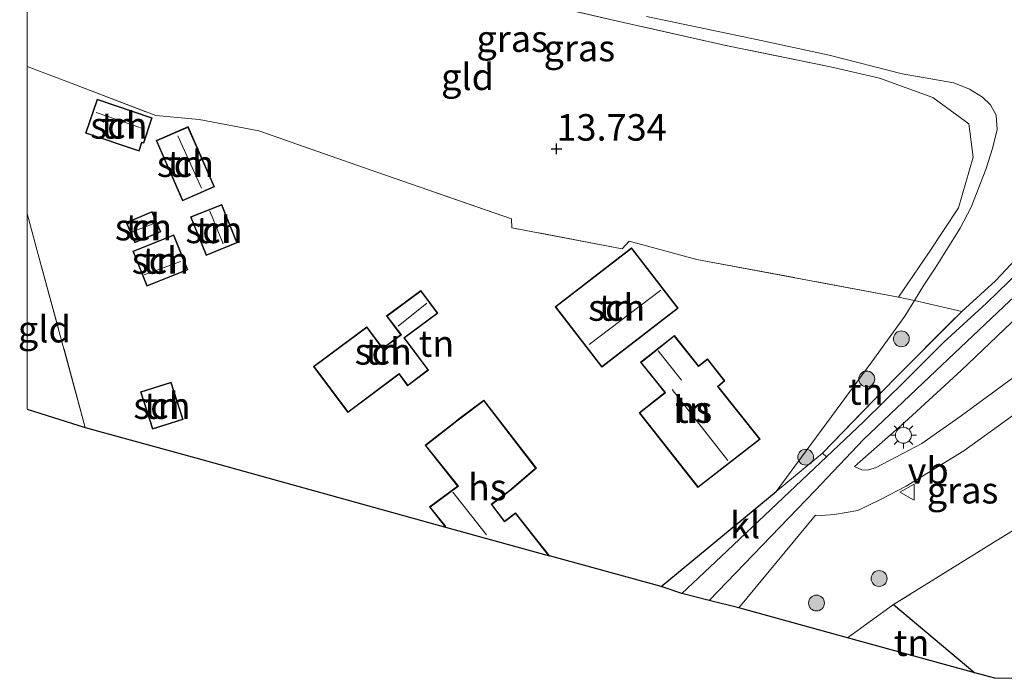
# Model space of a CAD drawing. Units: metres. Extents: x 199990 to 208699, y 431248 to 437501.
# Drawn here: x 199999 to 200092, y 431250 to 431312 of the extents above; entities that cross this region are included whole.
import ezdxf
from ezdxf.enums import TextEntityAlignment as Align

# ---------------------------------------------------------------- set-up
doc = ezdxf.new("R2010")
doc.units = ezdxf.units.M
doc.linetypes.add('IE-TERREINAFSCHEIDING', pattern=[10, 8, -2])
doc.layers.get('0').update_dxf_attribs({"lineweight": 25})
for name, color, linetype, lineweight in [('B-ME-GR-BOOM-S-B1', 93, 'Continuous', 18), ('B-ME-GW-HOOGTEPUNT-S-B1', 10, 'Continuous', 25), ('B-ME-GW-KRUINLIJN-L-B1', 93, 'Continuous', 18), ('B-ME-GW-TEENLIJN-L-B1', 93, 'Continuous', 18), ('B-ME-IE-GRASLAND-GV-B6', 93, 'Continuous', 18), ('B-ME-IE-GRONDWERKLIJN-GROND_INGERICHT-GV-B6', 253, 'Continuous', 18), ('B-ME-IE-MEUBILAIR_WEGMEUBILAIR-LICHTMAST-S-B1', 8, 'Continuous', 18), ('B-ME-IE-TERREINAFSCHEIDING-DOORGANG-L-B1', 8, 'IE-TERREINAFSCHEIDING-KUNSTMATIG-OPEN', 18), ('B-ME-IE-TERREINAFSCHEIDING-HAAG-L-B1', 10, 'Continuous', 25), ('B-ME-IE-TERREINAFSCHEIDING-HAAGRASTER-L-B1', 10, 'Continuous', 25), ('B-ME-IE-TERREINAFSCHEIDING-RASTERHEKWERK-L-B1', 8, 'IE-TERREINAFSCHEIDING', 18), ('B-ME-KG-KADASTRAAL-DAKRAND-L-B1', 13, 'Continuous', 18), ('B-ME-KG-KADASTRAAL-NOKLIJN-L-B1', 13, 'Continuous', 18), ('B-ME-KG-KADASTRAAL-OPNAMEDTMGRENS-L-B1', 10, 'Continuous', 25), ('B-ME-OG-BEBOUWING-GV-B6', 173, 'Continuous', 18), ('B-ME-VH-VERH_SOORT-BITUMEN-GV-B6', 8, 'IE-TERREINAFSCHEIDING-NATUURLIJK-HOUTWAL', 18), ('B-ME-VH-VERH_SOORT-KLINKERS-GV-B6', 8, 'IE-TERREINAFSCHEIDING-NATUURLIJK-HOUTWAL', 18), ('B-ME-VW-MEUBILAIR_WEGMEUBILAIR-VERKEERSBORD-S-B1', 8, 'Continuous', 18)]:
    doc.layers.add(name, color=color, linetype=linetype, lineweight=lineweight)
doc.styles.add('NLCS-ISO', font='NLCS-ISO.TTF')
doc.linetypes.add('IE-TERREINAFSCHEIDING-KUNSTMATIG-OPEN', pattern='A,7,-1.5,[67,NLCS.SHX,S=0.75,R=0,X=0,Y=0],-1.5', length=10)
doc.linetypes.add('IE-TERREINAFSCHEIDING-NATUURLIJK-HOUTWAL', pattern='A,7,-1.5,[67,NLCS.SHX,S=0.75,R=45,X=0,Y=0],-1.5,7,-1.5,[70,NLCS.SHX,S=0.75,R=0,X=0,Y=0],-1.5', length=20)

# ---------------------------------------------------------------- blocks, each defined once
blk = doc.blocks.new('verkeersbord')
for p, q in [((0, 0.75), (-0.75, -0.625)), ((0.75, -0.625), (0, 0.75)), ((-0.75, -0.625), (0.75, -0.625))]:
    blk.add_line(p, q)
blk = doc.blocks.new('boom')
blk.add_hatch(color=256).paths.add_polyline_path([(-0.75, 0, 1), (0.75, 0, 1)])
blk.add_circle((0, 0), 0.75)
blk = doc.blocks.new('hoogtepunt')
for p, q in [((-0.5, 0), (0.5, 0)), ((0, 0.5), (0, -0.5))]:
    blk.add_line(p, q)
blk = doc.blocks.new('lantaarnpaal')
for p, q in [((0, 0.75), (0, 1.25)), ((-0.75, 0), (-1.25, 0)), ((-0.884, 0.884), (-0.53, 0.53)), ((0.53, 0.53), (0.884, 0.884)), ((0.75, 0), (1.25, 0)), ((-0.53, -0.53), (-0.884, -0.884)), ((0, -0.75), (0, -1.25)), ((0.53, -0.53), (0.884, -0.884))]:
    blk.add_line(p, q)
blk.add_circle((0, 0), 0.75)

msp = doc.modelspace()

# ---------------------------------------------------------------- linework, layer by layer
at = {"layer": 'B-ME-GW-KRUINLIJN-L-B1'}
msp.add_line((200070.757, 431267.642, 13.133), (200075.144, 431271.262, 13.409), dxfattribs=at)
for points in [[(200064.433, 431257.356, 12.683), (200074.44, 431267.74, 13.358), (200079.011, 431272.554, 13.768), (200084.625, 431277.893, 14.521), (200092.264, 431285.111, 15.555), (200096.591, 431289.168, 16.148), (200099.421, 431292.202, 16.615), (200100.954, 431294.328, 16.809), (200101.956, 431295.806, 16.974), (200102.862, 431297.303, 17.147), (200104.001, 431299.539, 17.359), (200105.073, 431301.7, 17.562), (200105.66, 431303.407, 17.765), (200106.322, 431305.276, 17.913), (200107.146, 431308.246, 17.982), (200108.304, 431311.671, 18.176), (200109.701, 431316.097, 18.361)], [(200088.287, 431284.656, 14.889), (200091.477, 431287.54, 15.486), (200094.361, 431290.633, 15.992)], [(200088.287, 431284.656, 14.889), (200091.477, 431287.54, 15.486), (200094.361, 431290.633, 15.992)], [(200097.765, 431288.17, 16.018), (200094.339, 431284.896, 15.447), (200088.243, 431279.066, 14.59), (200082.872, 431274.169, 14.084), (200078.139, 431270.011, 13.509)]]:
    msp.add_polyline3d(points, dxfattribs=at)
at = {"layer": 'B-ME-GW-TEENLIJN-L-B1'}
for p in [(200082.905, 431284.208, 13.297), (200070.757, 431267.642, 13.133)]:
    msp.add_line(p, (200079.784, 431279.894, 13.081), dxfattribs=at)
for points in [[(200058.502, 431312.513, 14.664), (200068.889, 431310.335, 14.655), (200075.762, 431308.847, 14.699), (200082.646, 431307.098, 14.677), (200087.526, 431306.244, 14.677), (200089.005, 431305.64, 14.664), (200090.255, 431304.897, 14.651), (200091, 431304.161, 14.642), (200091.524, 431303.172, 14.634), (200091.633, 431301.835, 14.599), (200091.183, 431300.022, 14.487), (200090.564, 431298.053, 14.322), (200089.181, 431294.511, 14.158), (200088.145, 431292.52, 13.989), (200085.772, 431288.749, 13.712), (200084.699, 431287.13, 13.448), (200083.805, 431285.675, 13.373), (200082.905, 431284.208, 13.297)], [(200058.502, 431312.513, 14.664), (200068.889, 431310.335, 14.655), (200075.762, 431308.847, 14.699), (200082.646, 431307.098, 14.677), (200087.526, 431306.244, 14.677), (200089.005, 431305.64, 14.664), (200090.255, 431304.897, 14.651), (200091, 431304.161, 14.642), (200091.524, 431303.172, 14.634), (200091.633, 431301.835, 14.599), (200091.183, 431300.022, 14.487), (200090.564, 431298.053, 14.322), (200089.181, 431294.511, 14.158), (200088.145, 431292.52, 13.989), (200085.772, 431288.749, 13.712), (200084.699, 431287.13, 13.448), (200083.805, 431285.675, 13.373), (200082.905, 431284.208, 13.297)], [(200098.89, 431282.627, 13.249), (200094.263, 431279.235, 13.219), (200088.241, 431274.801, 13.172), (200084.501, 431272.166, 13.306), (200082.113, 431270.907, 13.34), (200080.149, 431269.881, 13.414), (200079.352, 431269.65, 13.435), (200078.836, 431269.691, 13.509), (200078.139, 431270.011, 13.509)]]:
    msp.add_polyline3d(points, dxfattribs=at)
at = {"layer": 'B-ME-IE-GRASLAND-GV-B6'}
for points in [[(200058.502, 431312.513, 14.664), (200068.889, 431310.335, 14.655), (200075.762, 431308.847, 14.699), (200082.646, 431307.098, 14.677), (200087.526, 431306.244, 14.677), (200089.005, 431305.64, 14.664), (200090.255, 431304.897, 14.651), (200091, 431304.161, 14.642), (200091.524, 431303.172, 14.634), (200091.633, 431301.835, 14.599), (200091.183, 431300.022, 14.487), (200090.564, 431298.053, 14.322), (200089.181, 431294.511, 14.158), (200088.145, 431292.52, 13.989), (200085.772, 431288.749, 13.712), (200084.699, 431287.13, 13.448), (200083.805, 431285.675, 13.373), (200082.296, 431286.005, 13.396), (200085.157, 431290.152, 13.777), (200087.969, 431294.433, 14.145), (200089.361, 431299.228, 14.456), (200088.938, 431302.377, 14.582), (200085.54, 431304.862, 14.603), (200080.524, 431306.687, 14.694), (200075.881, 431307.74, 14.664), (200065.995, 431309.777, 14.703), (200056.33, 431311.928, 14.703), (200046.121, 431314.301, 14.699)], [(200058.502, 431312.513, 14.664), (200068.889, 431310.335, 14.655), (200075.762, 431308.847, 14.699), (200082.646, 431307.098, 14.677), (200087.526, 431306.244, 14.677), (200089.005, 431305.64, 14.664), (200090.255, 431304.897, 14.651), (200091, 431304.161, 14.642), (200091.524, 431303.172, 14.634), (200091.633, 431301.835, 14.599), (200091.183, 431300.022, 14.487), (200090.564, 431298.053, 14.322), (200089.181, 431294.511, 14.158), (200088.145, 431292.52, 13.989), (200085.772, 431288.749, 13.712), (200084.699, 431287.13, 13.448), (200083.805, 431285.675, 13.373), (200082.296, 431286.005, 13.396), (200085.157, 431290.152, 13.777), (200087.969, 431294.433, 14.145), (200089.361, 431299.228, 14.456), (200088.938, 431302.377, 14.582), (200085.54, 431304.862, 14.603), (200080.524, 431306.687, 14.694), (200075.881, 431307.74, 14.664), (200065.995, 431309.777, 14.703), (200056.33, 431311.928, 14.703), (200046.121, 431314.301, 14.699)], [(200094.361, 431290.633, 15.992), (200091.477, 431287.54, 15.486), (200088.287, 431284.656, 14.889), (200083.805, 431285.675, 13.373), (200084.699, 431287.13, 13.448), (200085.772, 431288.749, 13.712), (200088.145, 431292.52, 13.989), (200089.181, 431294.511, 14.158), (200090.564, 431298.053, 14.322), (200091.183, 431300.022, 14.487), (200091.633, 431301.835, 14.599), (200091.524, 431303.172, 14.634), (200091, 431304.161, 14.642), (200090.255, 431304.897, 14.651), (200089.005, 431305.64, 14.664), (200087.526, 431306.244, 14.677), (200082.646, 431307.098, 14.677), (200075.762, 431308.847, 14.699), (200068.889, 431310.335, 14.655), (200058.502, 431312.513, 14.664)], [(200094.361, 431290.633, 15.992), (200091.477, 431287.54, 15.486), (200088.287, 431284.656, 14.889), (200083.805, 431285.675, 13.373), (200084.699, 431287.13, 13.448), (200085.772, 431288.749, 13.712), (200088.145, 431292.52, 13.989), (200089.181, 431294.511, 14.158), (200090.564, 431298.053, 14.322), (200091.183, 431300.022, 14.487), (200091.633, 431301.835, 14.599), (200091.524, 431303.172, 14.634), (200091, 431304.161, 14.642), (200090.255, 431304.897, 14.651), (200089.005, 431305.64, 14.664), (200087.526, 431306.244, 14.677), (200082.646, 431307.098, 14.677), (200075.762, 431308.847, 14.699), (200068.889, 431310.335, 14.655), (200058.502, 431312.513, 14.664)], [(200094.843, 431289.524, 15.97), (200090.636, 431285.422, 15.304), (200086.594, 431281.739, 14.724), (200082.965, 431278.124, 14.223), (200079.009, 431274.234, 13.777), (200075.517, 431270.905, 13.435), (200075.144, 431271.262, 13.409), (200081.986, 431278.346, 14.171), (200088.287, 431284.656, 14.889), (200091.477, 431287.54, 15.486), (200094.361, 431290.633, 15.992)], [(200094.843, 431289.524, 15.97), (200090.636, 431285.422, 15.304), (200086.594, 431281.739, 14.724), (200082.965, 431278.124, 14.223), (200079.009, 431274.234, 13.777), (200075.517, 431270.905, 13.435), (200075.144, 431271.262, 13.409), (200081.986, 431278.346, 14.171), (200088.287, 431284.656, 14.889), (200091.477, 431287.54, 15.486), (200094.361, 431290.633, 15.992)], [(200094.263, 431279.235, 13.219), (200088.241, 431274.801, 13.172), (200084.501, 431272.166, 13.306), (200082.113, 431270.907, 13.34), (200080.149, 431269.881, 13.414), (200079.352, 431269.65, 13.435), (200078.836, 431269.691, 13.509), (200078.139, 431270.011, 13.509), (200082.872, 431274.169, 14.084), (200088.243, 431279.066, 14.59), (200094.339, 431284.896, 15.447)], [(200109.494, 431273.973, 12.99), (200091.953, 431263.235, 12.977), (200081.851, 431256.962, 12.786), (200077.495, 431253.827, 12.693), (200067.235, 431256.65, 12.609), (200074.474, 431265.418, 13.163), (200074.995, 431265.38, 13.15), (200076.253, 431265.468, 13.206), (200078.454, 431265.858, 13.267), (200080.595, 431266.899, 13.288), (200083.018, 431268.153, 13.236), (200088.479, 431271.479, 13.076), (200095.613, 431276.606, 13.029), (200102.851, 431281.692, 13.279), (200104.529, 431280.006, 13.215), (200106.436, 431278.061, 13.07), (200109.494, 431273.973, 12.99)]]:
    msp.add_polyline3d(points, dxfattribs=at)
at = {"layer": 'B-ME-IE-GRONDWERKLIJN-GROND_INGERICHT-GV-B6'}
for points in [[(200046.121, 431314.301, 14.699), (200056.33, 431311.928, 14.703), (200065.995, 431309.777, 14.703), (200075.881, 431307.74, 14.664), (200080.524, 431306.687, 14.694), (200085.54, 431304.862, 14.603), (200088.938, 431302.377, 14.582), (200089.361, 431299.228, 14.456), (200087.969, 431294.433, 14.145), (200085.157, 431290.152, 13.777), (200082.296, 431286.005, 13.396), (200063.262, 431289.563, 13.421), (200056.864, 431291.275, 13.252), (200056.198, 431290.571, 13.269), (200045.787, 431292.539, 13.201), (200045.744, 431293.384, 13.226), (200032.383, 431298.008, 13.116), (200021.897, 431301.706, 13.039), (200016.254, 431302.782, 13.073), (200012.139, 431303.153, 12.959), (200003.755, 431306.378, 12.804), (200000, 431307.773, 12.82), (200000, 431332.137, 14.543)], [(200046.121, 431314.301, 14.699), (200056.33, 431311.928, 14.703), (200065.995, 431309.777, 14.703), (200075.881, 431307.74, 14.664), (200080.524, 431306.687, 14.694), (200085.54, 431304.862, 14.603), (200088.938, 431302.377, 14.582), (200089.361, 431299.228, 14.456), (200087.969, 431294.433, 14.145), (200085.157, 431290.152, 13.777), (200082.296, 431286.005, 13.396), (200063.262, 431289.563, 13.421), (200056.864, 431291.275, 13.252), (200056.198, 431290.571, 13.269), (200045.787, 431292.539, 13.201), (200045.744, 431293.384, 13.226), (200032.383, 431298.008, 13.116), (200021.897, 431301.706, 13.039), (200016.254, 431302.782, 13.073), (200012.139, 431303.153, 12.959), (200003.755, 431306.378, 12.804), (200000, 431307.773, 12.82), (200000, 431332.137, 14.543)], [(200000, 431307.773, 12.82), (200003.755, 431306.378, 12.804), (200012.139, 431303.153, 12.959), (200016.254, 431302.782, 13.073), (200021.897, 431301.706, 13.039), (200032.383, 431298.008, 13.116), (200045.744, 431293.384, 13.226), (200045.787, 431292.539, 13.201), (200056.198, 431290.571, 13.269), (200056.864, 431291.275, 13.252), (200063.262, 431289.563, 13.421), (200082.296, 431286.005, 13.396), (200083.805, 431285.675, 13.373), (200082.905, 431284.208, 13.297), (200079.784, 431279.894, 13.081), (200070.757, 431267.642, 13.133), (200059.887, 431258.655, 12.556), (200049.339, 431261.557, 12.864), (200046.132, 431265.638, 12.864), (200045.101, 431264.848, 12.801), (200043.903, 431266.43, 12.869), (200045.722, 431267.8, 12.869), (200048.097, 431269.848, 12.949), (200043.131, 431276.281, 13.063), (200040.816, 431274.528, 13.063), (200040.563, 431274.319, 13.063), (200037.583, 431272.003, 13.063), (200040.655, 431268.158, 12.796), (200038.005, 431266.187, 12.949), (200039.515, 431264.288, 12.864), (200015.916, 431270.823, 12.856), (200005.487, 431273.692, 13.167), (200000.851, 431290.719, 13.011), (200000, 431293.889, 13.011), (200000, 431307.773, 12.82)], [(200000, 431307.773, 12.82), (200003.755, 431306.378, 12.804), (200012.139, 431303.153, 12.959), (200016.254, 431302.782, 13.073), (200021.897, 431301.706, 13.039), (200032.383, 431298.008, 13.116), (200045.744, 431293.384, 13.226), (200045.787, 431292.539, 13.201), (200056.198, 431290.571, 13.269), (200056.864, 431291.275, 13.252), (200063.262, 431289.563, 13.421), (200082.296, 431286.005, 13.396), (200083.805, 431285.675, 13.373), (200082.905, 431284.208, 13.297), (200079.784, 431279.894, 13.081), (200070.757, 431267.642, 13.133), (200059.887, 431258.655, 12.556), (200049.339, 431261.557, 12.864), (200046.132, 431265.638, 12.864), (200045.101, 431264.848, 12.801), (200043.903, 431266.43, 12.869), (200045.722, 431267.8, 12.869), (200048.097, 431269.848, 12.949), (200043.131, 431276.281, 13.063), (200040.816, 431274.528, 13.063), (200040.563, 431274.319, 13.063), (200037.583, 431272.003, 13.063), (200040.655, 431268.158, 12.796), (200038.005, 431266.187, 12.949), (200039.515, 431264.288, 12.864), (200015.916, 431270.823, 12.856), (200005.487, 431273.692, 13.167), (200000.851, 431290.719, 13.011), (200000, 431293.889, 13.011), (200000, 431307.773, 12.82)], [(200010.572, 431299.787, 12.865), (200010.841, 431300.584, 12.865), (200011.004, 431300.529, 12.865), (200011.812, 431302.922, 12.865), (200006.596, 431304.682, 12.865), (200005.52, 431301.492, 12.865), (200010.572, 431299.787, 12.865)], [(200010.572, 431299.787, 12.865), (200010.841, 431300.584, 12.865), (200011.004, 431300.529, 12.865), (200011.812, 431302.922, 12.865), (200006.596, 431304.682, 12.865), (200005.52, 431301.492, 12.865), (200010.572, 431299.787, 12.865)], [(200014.677, 431295.093, 12.864), (200017.695, 431296.41, 12.864), (200015.21, 431302.101, 12.864), (200012.193, 431300.783, 12.864), (200014.677, 431295.093, 12.864)], [(200014.677, 431295.093, 12.864), (200017.695, 431296.41, 12.864), (200015.21, 431302.101, 12.864), (200012.193, 431300.783, 12.864), (200014.677, 431295.093, 12.864)], [(200018.381, 431294.76, 12.827), (200015.433, 431293.568, 12.827), (200016.902, 431289.935, 12.827), (200019.85, 431291.128, 12.827), (200018.381, 431294.76, 12.827)], [(200018.381, 431294.76, 12.827), (200015.433, 431293.568, 12.827), (200016.902, 431289.935, 12.827), (200019.85, 431291.128, 12.827), (200018.381, 431294.76, 12.827)], [(200000, 431293.889, 13.011), (200000.851, 431290.719, 13.011), (200005.487, 431273.692, 13.167), (200000, 431275.433, 13.178), (200000, 431293.889, 13.011)], [(200000, 431293.889, 13.011), (200000.851, 431290.719, 13.011), (200005.487, 431273.692, 13.167), (200000, 431275.433, 13.178), (200000, 431293.889, 13.011)], [(200009.344, 431293.055, 12.825), (200010.169, 431291.121, 12.825), (200012.614, 431292.165, 12.825), (200011.789, 431294.099, 12.825), (200009.344, 431293.055, 12.825)], [(200009.344, 431293.055, 12.825), (200010.169, 431291.121, 12.825), (200012.614, 431292.165, 12.825), (200011.789, 431294.099, 12.825), (200009.344, 431293.055, 12.825)], [(200009.984, 431290.342, 12.814), (200011.308, 431287.026, 12.814), (200015.172, 431288.57, 12.814), (200013.847, 431291.886, 12.814), (200009.984, 431290.342, 12.814)], [(200009.984, 431290.342, 12.814), (200011.308, 431287.026, 12.814), (200015.172, 431288.57, 12.814), (200013.847, 431291.886, 12.814), (200009.984, 431290.342, 12.814)], [(200057.091, 431290.66, 13.301), (200049.873, 431285.089, 13.301), (200054.283, 431279.373, 13.301), (200061.502, 431284.944, 13.301), (200057.091, 431290.66, 13.301)], [(200057.091, 431290.66, 13.301), (200049.873, 431285.089, 13.301), (200054.283, 431279.373, 13.301), (200061.502, 431284.944, 13.301), (200057.091, 431290.66, 13.301)], [(200030.297, 431275.1, 13.23), (200035.128, 431278.709, 13.23), (200035.937, 431277.626, 13.23), (200037.921, 431279.108, 13.23), (200035.713, 431282.063, 13.23), (200035.643, 431282.141, 13.23), (200038.786, 431284.489, 13.23), (200037.181, 431286.637, 13.23), (200033.947, 431284.221, 13.23), (200035.21, 431282.53, 13.23), (200035.279, 431282.451, 13.23), (200033.589, 431281.188, 13.23), (200032.079, 431283.208, 13.23), (200027.048, 431279.449, 13.23), (200030.297, 431275.1, 13.23)], [(200030.297, 431275.1, 13.23), (200035.128, 431278.709, 13.23), (200035.937, 431277.626, 13.23), (200037.921, 431279.108, 13.23), (200035.713, 431282.063, 13.23), (200035.643, 431282.141, 13.23), (200038.786, 431284.489, 13.23), (200037.181, 431286.637, 13.23), (200033.947, 431284.221, 13.23), (200035.21, 431282.53, 13.23), (200035.279, 431282.451, 13.23), (200033.589, 431281.188, 13.23), (200032.079, 431283.208, 13.23), (200027.048, 431279.449, 13.23), (200030.297, 431275.1, 13.23)], [(200088.287, 431284.656, 14.889), (200081.986, 431278.346, 14.171), (200075.144, 431271.262, 13.409), (200070.757, 431267.642, 13.133), (200079.784, 431279.894, 13.081), (200082.905, 431284.208, 13.297), (200083.805, 431285.675, 13.373), (200088.287, 431284.656, 14.889)], [(200060.223, 431276.984, 13.316), (200057.8, 431275.076, 12.961), (200063.365, 431268.026, 12.961), (200069.25, 431272.585, 12.961), (200065.271, 431277.546, 12.961), (200065.909, 431278.091, 12.961), (200064.27, 431280.169, 12.961), (200063.424, 431279.503, 12.961), (200061.133, 431282.387, 13.316), (200057.936, 431279.847, 13.316), (200060.223, 431276.984, 13.316)], [(200060.223, 431276.984, 13.316), (200057.8, 431275.076, 12.961), (200063.365, 431268.026, 12.961), (200069.25, 431272.585, 12.961), (200065.271, 431277.546, 12.961), (200065.909, 431278.091, 12.961), (200064.27, 431280.169, 12.961), (200063.424, 431279.503, 12.961), (200061.133, 431282.387, 13.316), (200057.936, 431279.847, 13.316), (200060.223, 431276.984, 13.316)], [(200013.606, 431277.977, 13.028), (200010.71, 431277.044, 13.028), (200011.845, 431273.52, 13.028), (200014.742, 431274.453, 13.028), (200013.606, 431277.977, 13.028)], [(200013.606, 431277.977, 13.028), (200010.71, 431277.044, 13.028), (200011.845, 431273.52, 13.028), (200014.742, 431274.453, 13.028), (200013.606, 431277.977, 13.028)], [(200091.407, 431250, 12.744), (200089.513, 431250.521, 12.748), (200081.851, 431256.962, 12.786), (200091.953, 431263.235, 12.977), (200109.494, 431273.973, 12.99), (200121.405, 431253.188, 12.765), (200115.719, 431250, 12.79), (200091.407, 431250, 12.744)], [(200091.407, 431250, 12.744), (200089.513, 431250.521, 12.748), (200081.851, 431256.962, 12.786), (200091.953, 431263.235, 12.977), (200109.494, 431273.973, 12.99), (200121.405, 431253.188, 12.765), (200115.719, 431250, 12.79), (200091.407, 431250, 12.744)], [(200089.513, 431250.521, 12.748), (200077.495, 431253.827, 12.693), (200081.851, 431256.962, 12.786), (200089.513, 431250.521, 12.748)]]:
    msp.add_polyline3d(points, dxfattribs=at)
at = {"layer": 'B-ME-IE-TERREINAFSCHEIDING-DOORGANG-L-B1'}
msp.add_line((200000.851, 431290.719, 13.011), (200000, 431293.889, 13.011), dxfattribs=at)
msp.add_line((200000.851, 431290.719, 13.011), (200000, 431293.889, 13.011), dxfattribs=at)
at = {"layer": 'B-ME-IE-TERREINAFSCHEIDING-HAAG-L-B1'}
msp.add_line((200059.887, 431258.655, 12.556), (200070.757, 431267.642, 13.133), dxfattribs=at)
at = {"layer": 'B-ME-IE-TERREINAFSCHEIDING-HAAGRASTER-L-B1'}
msp.add_line((200081.851, 431256.962, 12.786), (200089.513, 431250.521, 12.748), dxfattribs=at)
at = {"layer": 'B-ME-IE-TERREINAFSCHEIDING-RASTERHEKWERK-L-B1'}
for p, q in [((200000.851, 431290.719, 13.011), (200005.487, 431273.692, 13.167)), ((200081.986, 431278.346, 14.171), (200088.287, 431284.656, 14.889)), ((200075.144, 431271.262, 13.409), (200081.986, 431278.346, 14.171))]:
    msp.add_line(p, q, dxfattribs=at)
for points in [[(200082.296, 431286.005, 13.396), (200085.157, 431290.152, 13.777), (200087.969, 431294.433, 14.145), (200089.361, 431299.228, 14.456), (200088.938, 431302.377, 14.582), (200085.54, 431304.862, 14.603), (200080.524, 431306.687, 14.694), (200075.881, 431307.74, 14.664), (200065.995, 431309.777, 14.703), (200056.33, 431311.928, 14.703), (200046.121, 431314.301, 14.699), (200035.899, 431316.911, 14.686), (200030.89, 431318.542, 14.651), (200026.098, 431320.388, 14.59), (200021.354, 431322.325, 14.59), (200016.606, 431324.379, 14.59), (200011.805, 431326.529, 14.577), (200002.237, 431330.956, 14.569), (200000, 431332.137, 14.543)], [(200082.296, 431286.005, 13.396), (200085.157, 431290.152, 13.777), (200087.969, 431294.433, 14.145), (200089.361, 431299.228, 14.456), (200088.938, 431302.377, 14.582), (200085.54, 431304.862, 14.603), (200080.524, 431306.687, 14.694), (200075.881, 431307.74, 14.664), (200065.995, 431309.777, 14.703), (200056.33, 431311.928, 14.703), (200046.121, 431314.301, 14.699), (200035.899, 431316.911, 14.686), (200030.89, 431318.542, 14.651), (200026.098, 431320.388, 14.59), (200021.354, 431322.325, 14.59), (200016.606, 431324.379, 14.59), (200011.805, 431326.529, 14.577), (200002.237, 431330.956, 14.569), (200000, 431332.137, 14.543)], [(200000, 431307.773, 12.82), (200003.755, 431306.378, 12.804), (200012.139, 431303.153, 12.959)], [(200000, 431307.773, 12.82), (200003.755, 431306.378, 12.804), (200012.139, 431303.153, 12.959)], [(200082.296, 431286.005, 13.396), (200063.262, 431289.563, 13.421), (200056.864, 431291.275, 13.252), (200056.198, 431290.571, 13.269), (200045.787, 431292.539, 13.201), (200045.744, 431293.384, 13.226), (200032.383, 431298.008, 13.116), (200021.897, 431301.706, 13.039), (200016.254, 431302.782, 13.073), (200012.139, 431303.153, 12.959)], [(200082.296, 431286.005, 13.396), (200083.805, 431285.675, 13.373), (200088.287, 431284.656, 14.889)], [(200109.494, 431273.973, 12.99), (200091.953, 431263.235, 12.977), (200081.851, 431256.962, 12.786)]]:
    msp.add_polyline3d(points, dxfattribs=at)
at = {"layer": 'B-ME-KG-KADASTRAAL-DAKRAND-L-B1'}
msp.add_line((200060.293, 431276.975, 19.967), (200057.87, 431275.068, 17.173), dxfattribs=at)
for points in [[(200010.541, 431299.85, 15.093), (200005.583, 431301.523, 15.097), (200006.628, 431304.619, 15.099), (200011.748, 431302.891, 15.1), (200010.973, 431300.593, 15.099), (200010.81, 431300.648, 15.099), (200010.541, 431299.85, 15.093)], [(200014.703, 431295.159, 14.876), (200012.259, 431300.757, 14.88), (200015.184, 431302.035, 15.04), (200017.629, 431296.436, 15.074), (200014.703, 431295.159, 14.876)], [(200018.353, 431294.695, 15.062), (200019.785, 431291.155, 15.064), (200016.929, 431290, 14.72), (200015.498, 431293.54, 14.72), (200018.353, 431294.695, 15.062)], [(200009.41, 431293.029, 14.563), (200011.763, 431294.033, 14.57), (200012.549, 431292.191, 14.571), (200010.196, 431291.187, 14.57), (200009.41, 431293.029, 14.563)], [(200010.049, 431290.314, 14.943), (200013.82, 431291.821, 14.949), (200015.107, 431288.598, 14.951), (200011.336, 431287.091, 14.949), (200010.049, 431290.314, 14.943)], [(200057.082, 431290.59, 15.411), (200049.943, 431285.08, 15.407), (200054.292, 431279.443, 15.496), (200061.432, 431284.953, 15.496), (200057.082, 431290.59, 15.411)], [(200030.307, 431275.17, 15.253), (200027.118, 431279.439, 15.253), (200032.069, 431283.138, 15.306), (200033.578, 431281.118, 15.298), (200035.343, 431282.436, 15.307), (200035.253, 431282.556, 14.707), (200034.017, 431284.21, 14.707), (200037.171, 431286.567, 14.758), (200038.716, 431284.499, 14.665), (200035.58, 431282.157, 14.665), (200035.67, 431282.037, 15.341), (200037.851, 431279.118, 15.235), (200035.947, 431277.696, 15.208), (200035.138, 431278.779, 15.231), (200030.307, 431275.17, 15.253)], [(200063.416, 431279.433, 17.891), (200063.385, 431279.472, 15.81), (200061.125, 431282.317, 15.81), (200058.006, 431279.839, 15.81), (200060.262, 431277.015, 15.81), (200060.293, 431276.975, 19.967)], [(200057.87, 431275.068, 17.173), (200063.374, 431268.096, 17.086), (200069.179, 431272.593, 17.086), (200065.202, 431277.553, 17.086), (200065.84, 431278.098, 16.45), (200064.262, 431280.099, 16.45), (200063.416, 431279.433, 17.891)], [(200013.574, 431277.914, 14.946), (200014.679, 431274.485, 14.948), (200011.878, 431273.583, 14.93), (200010.773, 431277.012, 14.928), (200013.574, 431277.914, 14.946)], [(200045.092, 431264.777, 17.644), (200045.061, 431264.818, 15.503), (200043.833, 431266.44, 15.503), (200045.691, 431267.839, 15.503), (200045.81, 431267.942, 15.741), (200048.028, 431269.855, 15.741), (200043.122, 431276.211, 15.741), (200040.847, 431274.489, 15.741), (200040.594, 431274.28, 15.529), (200037.654, 431271.995, 15.529), (200040.647, 431268.265, 15.529), (200040.735, 431268.155, 17.355), (200038.076, 431266.178, 15.192), (200039.542, 431264.33, 15.192)], [(200049.214, 431261.643, 15.892), (200046.123, 431265.568, 15.892), (200045.092, 431264.777, 17.644)]]:
    msp.add_polyline3d(points, dxfattribs=at)
at = {"layer": 'B-ME-KG-KADASTRAAL-NOKLIJN-L-B1'}
for p, q in [((200011.069, 431301.873, 15.927), (200006.522, 431303.43, 15.925)), ((200016.459, 431296.276, 15.927), (200014.237, 431301.233, 15.929)), ((200018.502, 431291.041, 16.074), (200017.247, 431294.12, 16.072)), ((200011.949, 431292.96, 15.132), (200009.914, 431292.169, 15.133)), ((200014.495, 431289.375, 15.248), (200011.048, 431288.106, 15.268)), ((200059.868, 431286.673, 17.167), (200053.086, 431281.541, 17.147)), ((200035.041, 431283.255, 15.655), (200037.743, 431285.438, 15.654)), ((200061.818, 431278.146, 16.714), (200059.594, 431280.913, 16.749)), ((200060.919, 431277.266, 20.681), (200066.191, 431270.564, 20.681)), ((200040.22, 431267.569, 18.336), (200043.389, 431263.563, 18.116))]:
    msp.add_line(p, q, dxfattribs=at)
at = {"layer": 'B-ME-KG-KADASTRAAL-OPNAMEDTMGRENS-L-B1'}
for points in [[(200000, 431275.433, 13.178), (200005.487, 431273.692, 13.167), (200015.916, 431270.823, 12.856), (200039.515, 431264.288, 12.864), (200049.339, 431261.557, 12.864)], [(200000, 431275.433, 13.178), (200005.487, 431273.692, 13.167), (200015.916, 431270.823, 12.856), (200039.515, 431264.288, 12.864), (200049.339, 431261.557, 12.864)], [(200091.407, 431250, 12.744), (200089.513, 431250.521, 12.748), (200077.495, 431253.827, 12.693), (200067.235, 431256.65, 12.609), (200064.433, 431257.356, 12.683), (200061.844, 431258.013, 12.569), (200059.887, 431258.655, 12.556), (200049.339, 431261.557, 12.864)], [(200091.407, 431250, 12.744), (200089.513, 431250.521, 12.748), (200077.495, 431253.827, 12.693), (200067.235, 431256.65, 12.609), (200064.433, 431257.356, 12.683), (200061.844, 431258.013, 12.569), (200059.887, 431258.655, 12.556), (200049.339, 431261.557, 12.864)]]:
    msp.add_polyline3d(points, dxfattribs=at)
at = {"layer": 'B-ME-OG-BEBOUWING-GV-B6'}
for points in [[(200010.572, 431299.787, 12.865), (200005.52, 431301.492, 12.865), (200006.596, 431304.682, 12.865), (200011.812, 431302.922, 12.865), (200011.004, 431300.529, 12.865), (200010.841, 431300.584, 12.865), (200010.572, 431299.787, 12.865)], [(200014.677, 431295.093, 12.864), (200012.193, 431300.783, 12.864), (200015.21, 431302.101, 12.864), (200017.695, 431296.41, 12.864), (200014.677, 431295.093, 12.864)], [(200018.381, 431294.76, 12.827), (200019.85, 431291.128, 12.827), (200016.902, 431289.935, 12.827), (200015.433, 431293.568, 12.827), (200018.381, 431294.76, 12.827)], [(200009.344, 431293.055, 12.825), (200011.789, 431294.099, 12.825), (200012.614, 431292.165, 12.825), (200010.169, 431291.121, 12.825), (200009.344, 431293.055, 12.825)], [(200009.984, 431290.342, 12.814), (200013.847, 431291.886, 12.814), (200015.172, 431288.57, 12.814), (200011.308, 431287.026, 12.814), (200009.984, 431290.342, 12.814)], [(200057.091, 431290.66, 13.301), (200061.502, 431284.944, 13.301), (200054.283, 431279.373, 13.301), (200049.873, 431285.089, 13.301), (200057.091, 431290.66, 13.301)], [(200030.297, 431275.1, 13.23), (200027.048, 431279.449, 13.23), (200032.079, 431283.208, 13.23), (200033.589, 431281.188, 13.23), (200035.279, 431282.451, 13.23), (200035.21, 431282.53, 13.23), (200033.947, 431284.221, 13.23), (200037.181, 431286.637, 13.23), (200038.786, 431284.489, 13.23), (200035.643, 431282.141, 13.23), (200035.713, 431282.063, 13.23), (200037.921, 431279.108, 13.23), (200035.937, 431277.626, 13.23), (200035.128, 431278.709, 13.23), (200030.297, 431275.1, 13.23)], [(200063.424, 431279.503, 12.961), (200064.27, 431280.169, 12.961), (200065.909, 431278.091, 12.961), (200065.271, 431277.546, 12.961), (200069.25, 431272.585, 12.961), (200063.365, 431268.026, 12.961), (200057.8, 431275.076, 12.961), (200060.223, 431276.984, 13.316), (200057.936, 431279.847, 13.316), (200061.133, 431282.387, 13.316), (200063.424, 431279.503, 12.961)], [(200013.606, 431277.977, 13.028), (200014.742, 431274.453, 13.028), (200011.845, 431273.52, 13.028), (200010.71, 431277.044, 13.028), (200013.606, 431277.977, 13.028)], [(200045.101, 431264.848, 12.801), (200046.132, 431265.638, 12.864), (200049.339, 431261.557, 12.864), (200039.515, 431264.288, 12.864), (200038.005, 431266.187, 12.949), (200040.655, 431268.158, 12.796), (200037.583, 431272.003, 13.063), (200040.563, 431274.319, 13.063), (200040.816, 431274.528, 13.063), (200043.131, 431276.281, 13.063), (200048.097, 431269.848, 12.949), (200045.722, 431267.8, 12.869), (200043.903, 431266.43, 12.869), (200045.101, 431264.848, 12.801)]]:
    msp.add_polyline3d(points, dxfattribs=at)
at = {"layer": 'B-ME-VH-VERH_SOORT-BITUMEN-GV-B6'}
for points in [[(200095.613, 431276.606, 13.029), (200088.479, 431271.479, 13.076), (200083.018, 431268.153, 13.236), (200080.595, 431266.899, 13.288), (200078.454, 431265.858, 13.267), (200076.253, 431265.468, 13.206), (200074.995, 431265.38, 13.15), (200074.474, 431265.418, 13.163), (200067.235, 431256.65, 12.609), (200064.433, 431257.356, 12.683), (200061.844, 431258.013, 12.569), (200065.553, 431261.506, 12.825), (200075.517, 431270.905, 13.435), (200079.009, 431274.234, 13.777), (200082.965, 431278.124, 14.223), (200086.594, 431281.739, 14.724), (200090.636, 431285.422, 15.304), (200094.843, 431289.524, 15.97)], [(200095.613, 431276.606, 13.029), (200088.479, 431271.479, 13.076), (200083.018, 431268.153, 13.236), (200080.595, 431266.899, 13.288), (200078.454, 431265.858, 13.267), (200076.253, 431265.468, 13.206), (200074.995, 431265.38, 13.15), (200074.474, 431265.418, 13.163), (200067.235, 431256.65, 12.609), (200064.433, 431257.356, 12.683), (200061.844, 431258.013, 12.569), (200065.553, 431261.506, 12.825), (200075.517, 431270.905, 13.435), (200079.009, 431274.234, 13.777), (200082.965, 431278.124, 14.223), (200086.594, 431281.739, 14.724), (200090.636, 431285.422, 15.304), (200094.843, 431289.524, 15.97)], [(200094.339, 431284.896, 15.447), (200088.243, 431279.066, 14.59), (200082.872, 431274.169, 14.084), (200078.139, 431270.011, 13.509), (200078.836, 431269.691, 13.509), (200079.352, 431269.65, 13.435), (200080.149, 431269.881, 13.414), (200082.113, 431270.907, 13.34), (200084.501, 431272.166, 13.306), (200088.241, 431274.801, 13.172), (200094.263, 431279.235, 13.219)], [(200094.339, 431284.896, 15.447), (200088.243, 431279.066, 14.59), (200082.872, 431274.169, 14.084), (200078.139, 431270.011, 13.509), (200078.836, 431269.691, 13.509), (200079.352, 431269.65, 13.435), (200080.149, 431269.881, 13.414), (200082.113, 431270.907, 13.34), (200084.501, 431272.166, 13.306), (200088.241, 431274.801, 13.172), (200094.263, 431279.235, 13.219)]]:
    msp.add_polyline3d(points, dxfattribs=at)
at = {"layer": 'B-ME-VH-VERH_SOORT-KLINKERS-GV-B6'}
msp.add_polyline3d([(200061.844, 431258.013, 12.569), (200059.887, 431258.655, 12.556), (200070.757, 431267.642, 13.133), (200075.144, 431271.262, 13.409), (200075.517, 431270.905, 13.435), (200065.553, 431261.506, 12.825), (200061.844, 431258.013, 12.569)], dxfattribs=at)

# ---------------------------------------------------------------- block references
at = {"layer": 'B-ME-GR-BOOM-S-B1', "rotation": 90}
for p in [(200082.581, 431282.058, 13.595), (200079.308, 431278.271, 13.531), (200073.539, 431270.884, 13.283), (200080.475, 431259.427, 12.858), (200074.562, 431257.107, 12.82)]:
    msp.add_blockref('boom', p, dxfattribs=at)
at = {"layer": 'B-ME-GW-HOOGTEPUNT-S-B1', "rotation": 90}
msp.add_blockref('hoogtepunt', (200049.998, 431300.001, 13.734), dxfattribs=at)
msp.add_blockref('hoogtepunt', (200049.998, 431300.001, 13.734), dxfattribs=at)
at = {"layer": 'B-ME-IE-MEUBILAIR_WEGMEUBILAIR-LICHTMAST-S-B1', "rotation": 90}
msp.add_blockref('lantaarnpaal', (200082.773, 431272.954, 13.936), dxfattribs=at)
at = {"layer": 'B-ME-VW-MEUBILAIR_WEGMEUBILAIR-VERKEERSBORD-S-B1', "rotation": 90}
msp.add_blockref('verkeersbord', (200083.172, 431267.586, 13.308), dxfattribs=at)

# ---------------------------------------------------------------- texts
at = {"layer": 'B-ME-GW-HOOGTEPUNT-S-B1', "ltscale": 0.2, "style": 'NLCS-ISO'}
msp.add_text('13.734', height=2.5, dxfattribs=at).set_placement((200049.998, 431300.001, 13.734), align=Align.BOTTOM_LEFT)
msp.add_text('13.734', height=2.5, dxfattribs=at).set_placement((200049.998, 431300.001, 13.734), align=Align.BOTTOM_LEFT)
at = {"layer": 'B-ME-IE-GRASLAND-GV-B6', "ltscale": 0.2, "style": 'NLCS-ISO'}
for p in [(200045.816, 431310.409), (200045.816, 431310.409), (200052.162, 431309.52), (200052.162, 431309.52), (200088.364, 431267.76)]:
    msp.add_text('gras', height=2.5, dxfattribs=at).set_placement(p, align=Align.MIDDLE_CENTER)
at = {"layer": 'B-ME-IE-GRONDWERKLIJN-GROND_INGERICHT-GV-B6', "ltscale": 0.2, "style": 'NLCS-ISO'}
for s, p in [('gld', (200041.599, 431306.806)), ('gld', (200041.599, 431306.806)), ('tn', (200008.661, 431302.217)), ('tn', (200008.661, 431302.217)), ('tn', (200014.944, 431298.597)), ('tn', (200014.944, 431298.597)), ('tn', (200010.979, 431292.61)), ('tn', (200010.979, 431292.61)), ('tn', (200017.641, 431292.348)), ('tn', (200017.641, 431292.348)), ('tn', (200012.578, 431289.456)), ('tn', (200012.578, 431289.456)), ('tn', (200055.687, 431285.016)), ('tn', (200055.687, 431285.016)), ('gld', (200001.62, 431282.969)), ('gld', (200001.62, 431282.969)), ('tn', (200038.658, 431281.619)), ('tn', (200038.658, 431281.619)), ('tn', (200033.633, 431280.872)), ('tn', (200033.633, 431280.872)), ('tn', (200079.227, 431277.087)), ('tn', (200012.726, 431275.748)), ('tn', (200012.726, 431275.748)), ('tn', (200062.884, 431275.372)), ('tn', (200062.884, 431275.372)), ('tn', (200083.549, 431253.358))]:
    msp.add_text(s, height=2.5, dxfattribs=at).set_placement(p, align=Align.MIDDLE_CENTER)
at = {"layer": 'B-ME-OG-BEBOUWING-GV-B6', "ltscale": 0.2, "style": 'NLCS-ISO'}
for s, p in [('sch', (200008.661, 431302.217)), ('sch', (200014.944, 431298.597)), ('sch', (200010.979, 431292.61)), ('sch', (200017.641, 431292.348)), ('sch', (200012.578, 431289.456)), ('sch', (200055.687, 431285.016)), ('sch', (200033.633, 431280.872)), ('sch', (200012.726, 431275.748)), ('hs', (200062.884, 431275.372)), ('hs', (200043.463, 431268.055))]:
    msp.add_text(s, height=2.5, dxfattribs=at).set_placement(p, align=Align.MIDDLE_CENTER)
at = {"layer": 'B-ME-VH-VERH_SOORT-KLINKERS-GV-B6', "ltscale": 0.2, "style": 'NLCS-ISO'}
msp.add_text('kl', height=2.5, dxfattribs=at).set_placement((200067.813, 431264.476), align=Align.MIDDLE_CENTER)
at = {"layer": 'B-ME-VW-MEUBILAIR_WEGMEUBILAIR-VERKEERSBORD-S-B1', "ltscale": 0.2, "style": 'NLCS-ISO'}
msp.add_text('vb', height=2.5, dxfattribs=at).set_placement((200083.172, 431267.586, 13.308), align=Align.BOTTOM_LEFT)

doc.saveas('drawing.dxf')
